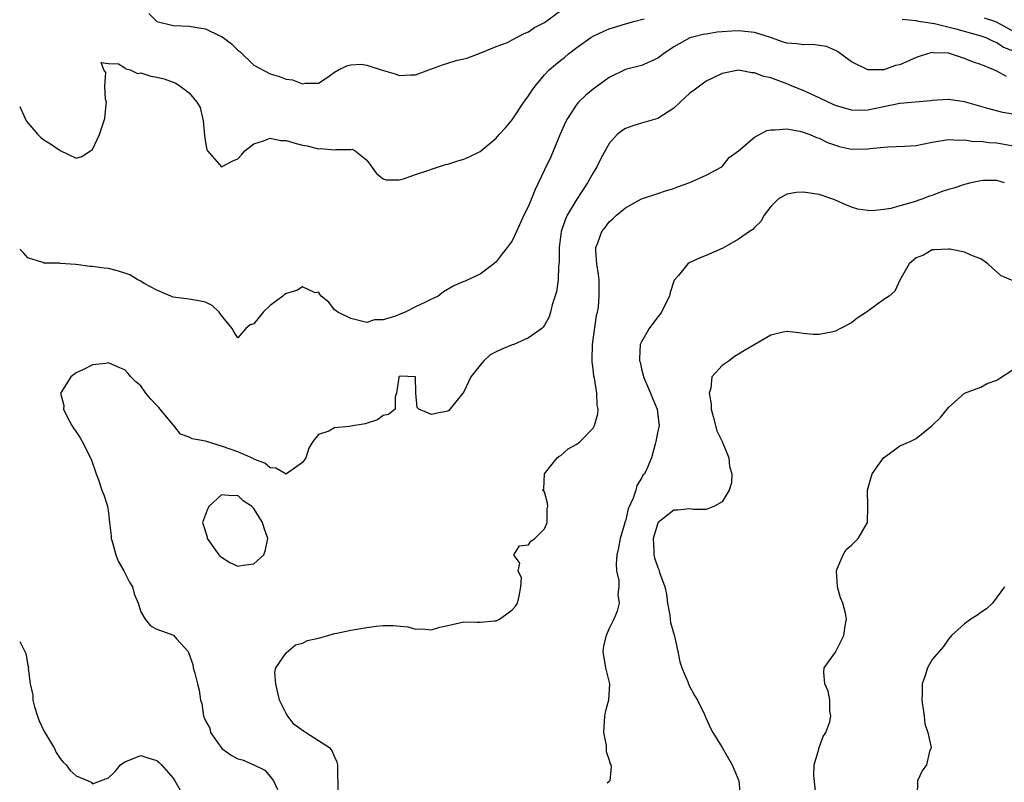
# Model space of a CAD drawing. Units: inches. Extents: x 2505000 to 2507997, y 1482000 to 1485000.
# Drawn here: x 2505000 to 2505122, y 1482149 to 1482243 of the extents above; entities that cross this region are included whole.
import ezdxf

# ---------------------------------------------------------------- set-up
doc = ezdxf.new("R2010")
doc.units = ezdxf.units.IN
doc.header["$MEASUREMENT"] = 0
doc.layers.add('LD25051482_2ft', color=166, linetype='Continuous')

msp = doc.modelspace()

# ---------------------------------------------------------------- linework, layer by layer
at = {"layer": 'LD25051482_2ft'}
for points, elevation in [([(2505015.98, 1482243.98), (2505017, 1482242.98), (2505019, 1482242.49), (2505021, 1482242.42), (2505021.73, 1482242.27), (2505023, 1482242.08), (2505024.77, 1482241.23), (2505025, 1482241.13), (2505025.2, 1482241), (2505026.22, 1482240.22), (2505027, 1482239.44), (2505027.26, 1482239.26), (2505029, 1482237.6), (2505031, 1482236.51), (2505032.19, 1482236.19), (2505033, 1482235.87), (2505033.76, 1482235.76), (2505035, 1482235.28), (2505035.34, 1482235.34), (2505037, 1482235.37), (2505038.07, 1482236.07), (2505039, 1482236.73), (2505039.47, 1482237), (2505040.5, 1482237.5), (2505041, 1482237.62), (2505042.3, 1482237.7), (2505043, 1482237.59), (2505044.74, 1482237), (2505046.49, 1482236.49), (2505047, 1482236.32), (2505048.4, 1482236.4), (2505049, 1482236.39), (2505050.68, 1482237), (2505051, 1482237.13), (2505052.36, 1482237.64), (2505053, 1482237.85), (2505054.19, 1482238.19), (2505055, 1482238.36), (2505055.51, 1482238.49), (2505057.09, 1482239.09), (2505059, 1482239.88), (2505060.4, 1482240.4), (2505061, 1482240.7), (2505062.48, 1482241.52), (2505063, 1482241.71), (2505063.74, 1482242.26), (2505065, 1482242.88), (2505067, 1482244.36)], 8642), ([(2505000, 1482232.47), (2505000.16, 1482232.16), (2505000.67, 1482231), (2505000.78, 1482230.78), (2505001, 1482230.43), (2505002.25, 1482229), (2505002.63, 1482228.63), (2505003, 1482228.35), (2505003.83, 1482227.83), (2505005, 1482227.02), (2505007, 1482226.06), (2505007.71, 1482226.29), (2505008.75, 1482227), (2505009, 1482227.14), (2505009.87, 1482229), (2505010.54, 1482231), (2505010.72, 1482232.72), (2505010.73, 1482233), (2505010.64, 1482233.36), (2505010.56, 1482235), (2505010.67, 1482236.68), (2505010.4, 1482237), (2505010.1, 1482237.9), (2505011, 1482237.79), (2505012.25, 1482237.75), (2505013, 1482237.24), (2505013.13, 1482237.13), (2505013.66, 1482237), (2505014.57, 1482236.57), (2505015, 1482236.63), (2505016.24, 1482236.24), (2505017, 1482236.11), (2505017.89, 1482235.89), (2505019.34, 1482235.34), (2505019.86, 1482235), (2505021, 1482234.17), (2505021.93, 1482233), (2505022.33, 1482232.33), (2505022.71, 1482230.71), (2505022.89, 1482228.89), (2505023, 1482228.02), (2505023.16, 1482227.16), (2505023.26, 1482227), (2505025, 1482224.99), (2505026.29, 1482225.71), (2505027, 1482226), (2505027.49, 1482226.51), (2505027.86, 1482227), (2505029, 1482227.84), (2505030.2, 1482228.2), (2505031, 1482228.54), (2505032.28, 1482228.28), (2505033, 1482228.26), (2505033.96, 1482227.96), (2505035, 1482227.68), (2505035.6, 1482227.6), (2505037, 1482227.22), (2505037.27, 1482227.27), (2505039, 1482227.1), (2505039.16, 1482227.16), (2505041, 1482227.16), (2505041.18, 1482227.18), (2505041.52, 1482227), (2505043, 1482225.82), (2505044.17, 1482224.17), (2505045, 1482223.53), (2505045.38, 1482223.38), (2505047, 1482223.41), (2505047.52, 1482223.52), (2505049, 1482224.04), (2505050.54, 1482224.54), (2505051, 1482224.73), (2505052.73, 1482225.27), (2505053, 1482225.34), (2505054.27, 1482225.73), (2505055, 1482225.93), (2505055.73, 1482226.27), (2505057, 1482226.9), (2505059, 1482228.55), (2505059.38, 1482229), (2505060.16, 1482229.84), (2505061, 1482230.82), (2505062.42, 1482233), (2505063, 1482233.77), (2505063.48, 1482234.52), (2505063.81, 1482235), (2505065, 1482236.39), (2505065.58, 1482237), (2505066.34, 1482237.66), (2505067, 1482238.21), (2505067.45, 1482238.55), (2505067.96, 1482239), (2505069, 1482239.79), (2505070.71, 1482241), (2505071, 1482241.17), (2505072.24, 1482241.76), (2505073, 1482242.07), (2505075, 1482242.71), (2505076.06, 1482243), (2505077.32, 1482243.32)], 8644), ([(2505109.27, 1482243.27), (2505111, 1482243.1), (2505111.07, 1482243.07), (2505111.59, 1482243), (2505113.28, 1482242.72), (2505115.93, 1482242.07), (2505119, 1482241.23), (2505119.63, 1482241), (2505120.55, 1482240.55), (2505121, 1482240.39), (2505121.83, 1482239.83), (2505123, 1482239.37)], 8644), ([(2505119.44, 1482243.44), (2505120.82, 1482243), (2505121, 1482242.92), (2505123, 1482241.78)], 8642), ([(2505122.18, 1482236.18), (2505121, 1482236.82), (2505120.87, 1482236.87), (2505120.61, 1482237), (2505119, 1482237.65), (2505117.98, 1482237.98), (2505117, 1482238.42), (2505115.24, 1482239), (2505115, 1482239.06), (2505113.12, 1482239.12), (2505113, 1482239.15), (2505112.41, 1482239), (2505111.36, 1482238.64), (2505111, 1482238.53), (2505109, 1482237.64), (2505108.46, 1482237.54), (2505107, 1482237.01), (2505105, 1482237.01), (2505103, 1482237.98), (2505101.27, 1482239.27), (2505101, 1482239.38), (2505099.9, 1482239.9), (2505098.16, 1482240.16), (2505097, 1482240.12), (2505096.22, 1482240.22), (2505095, 1482240.31), (2505094.47, 1482240.47), (2505092.95, 1482241), (2505091, 1482241.61), (2505089, 1482241.85), (2505088.2, 1482241.8), (2505087, 1482241.69), (2505086.35, 1482241.65), (2505085, 1482241.42), (2505084.62, 1482241.38), (2505083, 1482240.98), (2505081, 1482239.86), (2505079.72, 1482239), (2505079, 1482238.44), (2505078.01, 1482238.01), (2505077, 1482237.55), (2505075, 1482237.03), (2505073, 1482236.07), (2505071, 1482234.62), (2505070.11, 1482233.89), (2505069.21, 1482233), (2505069, 1482232.75), (2505067.85, 1482231), (2505067.56, 1482230.44), (2505066.94, 1482229.06), (2505065.75, 1482226.25), (2505065, 1482224.62), (2505063.81, 1482222.19), (2505063, 1482220.12), (2505062.43, 1482219), (2505061.51, 1482217), (2505061, 1482215.85), (2505060.38, 1482215), (2505059.75, 1482214.25), (2505059, 1482213.25), (2505058.72, 1482213), (2505057, 1482211.73), (2505055.49, 1482211), (2505055.14, 1482210.87), (2505055, 1482210.79), (2505053.74, 1482210.26), (2505052.48, 1482209.52), (2505051.8, 1482209), (2505051, 1482208.63), (2505050.25, 1482208.25), (2505049, 1482207.67), (2505047.75, 1482207), (2505047.18, 1482206.82), (2505046.52, 1482206.52), (2505045, 1482206.08), (2505043.94, 1482206.06), (2505043, 1482205.72), (2505042.01, 1482206), (2505041, 1482206.23), (2505039.38, 1482207), (2505039.19, 1482207.19), (2505039, 1482207.32), (2505038.27, 1482208.27), (2505037.34, 1482209), (2505037, 1482209.49), (2505036.6, 1482209.4), (2505035, 1482210.15), (2505034.31, 1482209.69), (2505033, 1482209.34), (2505032.78, 1482209.22), (2505032.57, 1482209), (2505031, 1482207.84), (2505030.13, 1482207), (2505029, 1482205.57), (2505028.55, 1482205.45), (2505028, 1482205), (2505027, 1482203.85), (2505026.54, 1482204.54), (2505026.31, 1482205), (2505025, 1482206.6), (2505024.71, 1482207), (2505023.84, 1482207.84), (2505023, 1482208.24), (2505022.38, 1482208.38), (2505021, 1482208.61), (2505019, 1482208.86), (2505018.92, 1482208.92), (2505018.73, 1482209), (2505017, 1482209.72), (2505015.42, 1482210.58), (2505015, 1482210.83), (2505014.64, 1482211), (2505013.62, 1482211.62), (2505013, 1482211.84), (2505012.12, 1482212.12), (2505011, 1482212.4), (2505010.44, 1482212.44), (2505009, 1482212.68), (2505008.67, 1482212.67), (2505007, 1482212.92), (2505006.91, 1482212.91), (2505005.05, 1482213.05), (2505004.91, 1482213.09), (2505003, 1482213.08), (2505002.86, 1482213.14), (2505001, 1482213.72), (2505000.41, 1482214.41), (2505000, 1482214.8)], 8646), ([(2505123, 1482231.5), (2505121.74, 1482231.74), (2505120.15, 1482232.15), (2505119, 1482232.48), (2505117, 1482233.03), (2505115, 1482233.32), (2505113, 1482233.21), (2505112.82, 1482233.18), (2505109, 1482232.82), (2505107, 1482232.43), (2505105, 1482232.01), (2505103.99, 1482231.99), (2505103, 1482232), (2505101, 1482232.6), (2505100.09, 1482233), (2505099, 1482233.55), (2505098.01, 1482233.99), (2505097, 1482234.46), (2505095.65, 1482235), (2505095.21, 1482235.21), (2505095, 1482235.27), (2505093, 1482236.01), (2505092.16, 1482236.16), (2505091, 1482236.65), (2505090.65, 1482236.65), (2505089, 1482236.97), (2505087, 1482236.57), (2505085, 1482235.59), (2505083.5, 1482234.5), (2505083, 1482234.12), (2505081.77, 1482233), (2505081, 1482232.26), (2505079, 1482230.99), (2505077, 1482230.42), (2505075.92, 1482230.08), (2505075, 1482229.75), (2505074.55, 1482229.45), (2505073.98, 1482229), (2505073, 1482227.89), (2505071.97, 1482226.03), (2505071.48, 1482225), (2505071, 1482224.25), (2505070.31, 1482223), (2505069, 1482221), (2505067.81, 1482219), (2505067.55, 1482218.45), (2505067.05, 1482217), (2505066.79, 1482215), (2505066.8, 1482213.2), (2505066.72, 1482212.72), (2505066.66, 1482211), (2505066.48, 1482209.52), (2505065.94, 1482207.94), (2505065.73, 1482207), (2505065.57, 1482206.43), (2505065, 1482205.41), (2505064.83, 1482205.17), (2505064.64, 1482205), (2505063, 1482203.83), (2505061.17, 1482203), (2505061, 1482202.95), (2505059.61, 1482202.39), (2505059, 1482202.11), (2505058.26, 1482201.74), (2505057.48, 1482201), (2505057, 1482200.44), (2505055.88, 1482199), (2505055, 1482197.14), (2505054.86, 1482197), (2505053.15, 1482194.85), (2505053, 1482194.76), (2505051.54, 1482194.46), (2505051, 1482194.36), (2505049.44, 1482195), (2505049.23, 1482195.23), (2505049.07, 1482197), (2505049, 1482199), (2505047.1, 1482199.1), (2505047, 1482199.06), (2505046.95, 1482199), (2505046.93, 1482198.93), (2505046.64, 1482197), (2505046.51, 1482196.52), (2505046.51, 1482195), (2505045.65, 1482194.35), (2505045, 1482194.22), (2505044.31, 1482193.69), (2505042.79, 1482193.21), (2505041, 1482192.9), (2505040.85, 1482192.85), (2505039, 1482192.7), (2505038.28, 1482192.28), (2505037, 1482191.89), (2505036.29, 1482191), (2505035.82, 1482190.18), (2505035.42, 1482189), (2505035, 1482188.41), (2505033.05, 1482187), (2505033, 1482186.98), (2505031.7, 1482187.7), (2505031, 1482187.73), (2505030.34, 1482188.34), (2505029, 1482188.84), (2505028.9, 1482188.9), (2505027, 1482189.72), (2505025, 1482190.43), (2505023, 1482191.04), (2505021.34, 1482191.34), (2505021, 1482191.54), (2505019.9, 1482191.9), (2505019.07, 1482193), (2505019, 1482193.06), (2505017.38, 1482195), (2505017.21, 1482195.21), (2505017, 1482195.46), (2505016.25, 1482196.25), (2505015.62, 1482197), (2505015, 1482197.88), (2505014.39, 1482198.39), (2505013.76, 1482199), (2505013.42, 1482199.42), (2505013, 1482199.89), (2505012.2, 1482200.2), (2505011, 1482200.74), (2505010.68, 1482200.68), (2505009, 1482200.48), (2505007.92, 1482199.92), (2505007, 1482199.51), (2505006.34, 1482199), (2505005.17, 1482197.17), (2505005.04, 1482197), (2505005.46, 1482195.46), (2505005.43, 1482195), (2505005.84, 1482194.16), (2505006.45, 1482193), (2505006.66, 1482192.66), (2505007, 1482192.22), (2505007.47, 1482191.47), (2505007.73, 1482191), (2505008.78, 1482189), (2505008.84, 1482188.84), (2505009.46, 1482187), (2505009.74, 1482186.26), (2505010.19, 1482185), (2505010.42, 1482184.42), (2505010.88, 1482183), (2505011, 1482182.19), (2505011.14, 1482181), (2505011.33, 1482179.33), (2505011.34, 1482179), (2505011.51, 1482178.49), (2505011.91, 1482177), (2505012.2, 1482176.2), (2505012.9, 1482175), (2505013.59, 1482173.59), (2505013.95, 1482173), (2505014.17, 1482172.17), (2505014.69, 1482171), (2505015, 1482169.92), (2505015.54, 1482169), (2505016.21, 1482168.21), (2505017, 1482167.79), (2505017.57, 1482167.57), (2505019.04, 1482167.04), (2505019.43, 1482166.57), (2505020.85, 1482165), (2505020.91, 1482164.91), (2505021.42, 1482163.42), (2505021.48, 1482163), (2505021.68, 1482162.32), (2505022.03, 1482161), (2505022.22, 1482160.22), (2505022.37, 1482159), (2505022.56, 1482158.56), (2505022.74, 1482157), (2505022.84, 1482156.84), (2505023, 1482156.43), (2505023.54, 1482155.54), (2505023.63, 1482155), (2505025.03, 1482153), (2505026.19, 1482152.19), (2505027, 1482151.74), (2505027.59, 1482151.59), (2505029, 1482150.99), (2505030.34, 1482150.34), (2505031, 1482149.55), (2505031.41, 1482149), (2505031.92, 1482147.92)], 8648), ([(2505039.43, 1482147.43), (2505039.38, 1482151), (2505039.32, 1482151.32), (2505039, 1482152.01), (2505038.71, 1482152.71), (2505038.47, 1482153), (2505037, 1482153.94), (2505035.4, 1482155), (2505035.15, 1482155.15), (2505033.99, 1482155.99), (2505033.21, 1482157), (2505033, 1482157.36), (2505032.18, 1482159), (2505031.7, 1482161), (2505031.58, 1482162.42), (2505031.71, 1482163), (2505033, 1482164.86), (2505034.17, 1482165.83), (2505035, 1482166.03), (2505035.62, 1482166.38), (2505037, 1482166.68), (2505038.17, 1482167), (2505039, 1482167.24), (2505039.29, 1482167.29), (2505041, 1482167.67), (2505043, 1482167.99), (2505044.15, 1482168.15), (2505045, 1482168.23), (2505046.25, 1482168.25), (2505048.07, 1482168.07), (2505049, 1482167.8), (2505049.84, 1482167.84), (2505051, 1482167.71), (2505052.01, 1482168.01), (2505053, 1482168.25), (2505055, 1482168.67), (2505056.66, 1482168.66), (2505057, 1482168.63), (2505058.81, 1482168.81), (2505059, 1482168.8), (2505059.43, 1482169), (2505060.32, 1482169.68), (2505061, 1482170.16), (2505061.39, 1482170.61), (2505061.62, 1482171), (2505061.85, 1482171.85), (2505062.05, 1482173), (2505062.14, 1482174.14), (2505061.71, 1482175), (2505061.94, 1482175.94), (2505061.19, 1482177), (2505061.89, 1482178.11), (2505063, 1482178.22), (2505063.31, 1482178.69), (2505063.8, 1482179), (2505065, 1482180.19), (2505065.31, 1482181), (2505065.32, 1482182.68), (2505065.38, 1482183), (2505065.37, 1482183.37), (2505065, 1482184.77), (2505064.89, 1482184.89), (2505064.75, 1482185), (2505064.89, 1482185.11), (2505064.97, 1482187), (2505066.54, 1482189), (2505066.81, 1482189.19), (2505067, 1482189.28), (2505067.92, 1482190.08), (2505069, 1482190.68), (2505069.39, 1482191), (2505071, 1482192.66), (2505071.19, 1482193), (2505071.59, 1482194.41), (2505071.61, 1482195), (2505071.49, 1482195.49), (2505071.46, 1482197), (2505071.17, 1482198.83), (2505071.1, 1482199.1), (2505071, 1482199.98), (2505070.87, 1482200.87), (2505070.89, 1482201.11), (2505070.91, 1482203), (2505071.41, 1482206.59), (2505071.53, 1482207), (2505071.65, 1482207.65), (2505071.77, 1482209), (2505071.74, 1482210.26), (2505071.75, 1482211), (2505071.66, 1482211.66), (2505071.47, 1482213), (2505071.36, 1482214.64), (2505071.36, 1482215), (2505071.58, 1482215.58), (2505072.07, 1482217), (2505072.49, 1482217.51), (2505073, 1482218.2), (2505073.44, 1482218.56), (2505073.89, 1482219), (2505075, 1482219.93), (2505077, 1482221.02), (2505079, 1482221.68), (2505079.96, 1482222.04), (2505081, 1482222.32), (2505081.47, 1482222.53), (2505083, 1482223.07), (2505085, 1482223.97), (2505086.93, 1482225), (2505087, 1482225.06), (2505087.84, 1482226.16), (2505089, 1482226.99), (2505091, 1482228.67), (2505092.51, 1482229.49), (2505093, 1482229.6), (2505093.56, 1482229.56), (2505095, 1482229.69), (2505096.59, 1482229.41), (2505097, 1482229.3), (2505097.85, 1482229), (2505098.65, 1482228.65), (2505099, 1482228.56), (2505100.02, 1482228.02), (2505101, 1482227.69), (2505101.53, 1482227.53), (2505103, 1482227.19), (2505105, 1482227.21), (2505105.27, 1482227.27), (2505107.49, 1482227.49), (2505109.57, 1482227.57), (2505111, 1482227.66), (2505111.8, 1482227.8), (2505113, 1482228.04), (2505115, 1482228.39), (2505116.32, 1482228.32), (2505117, 1482228.35), (2505118.15, 1482228.15), (2505119, 1482228.17), (2505120.01, 1482228.01), (2505121, 1482227.99), (2505123, 1482227.6)], 8650), ([(2505121.93, 1482223), (2505121, 1482223.3), (2505119.29, 1482223.29), (2505119, 1482223.28), (2505117.76, 1482223), (2505117, 1482222.81), (2505115.65, 1482222.35), (2505115, 1482222.18), (2505114.11, 1482221.89), (2505113, 1482221.47), (2505112.64, 1482221.36), (2505111.71, 1482221), (2505110.63, 1482220.63), (2505109, 1482220.17), (2505107.86, 1482219.86), (2505107, 1482219.71), (2505105.56, 1482219.56), (2505105, 1482219.58), (2505103.78, 1482219.78), (2505103, 1482220.01), (2505102.28, 1482220.28), (2505101, 1482220.87), (2505100.68, 1482221), (2505099, 1482221.58), (2505097, 1482221.86), (2505096.18, 1482221.82), (2505095, 1482221.61), (2505093.9, 1482221), (2505093, 1482220.08), (2505092.18, 1482219), (2505091.77, 1482218.23), (2505091, 1482217.48), (2505090.77, 1482217.23), (2505090.38, 1482217), (2505089, 1482216.06), (2505087.08, 1482214.92), (2505085, 1482214.02), (2505084.26, 1482213.75), (2505082.89, 1482213.11), (2505082.74, 1482213), (2505081.56, 1482211.56), (2505081.04, 1482210.96), (2505080.54, 1482209.46), (2505080.45, 1482209), (2505079.89, 1482207.89), (2505079.46, 1482207), (2505079.27, 1482206.73), (2505079, 1482206.42), (2505077.94, 1482205), (2505077, 1482203.34), (2505076.85, 1482203), (2505076.74, 1482201.26), (2505076.74, 1482201), (2505076.81, 1482200.81), (2505077, 1482199.99), (2505077.22, 1482199.23), (2505077.26, 1482199), (2505078.12, 1482197), (2505078.35, 1482196.35), (2505078.93, 1482195), (2505079, 1482194.27), (2505079.18, 1482193), (2505079, 1482192.27), (2505078.77, 1482191), (2505078.67, 1482190.67), (2505078.25, 1482189), (2505077.69, 1482187.69), (2505077.36, 1482187), (2505077.18, 1482186.82), (2505077, 1482186.46), (2505076.43, 1482185.56), (2505076.29, 1482185), (2505075.98, 1482183.98), (2505075.34, 1482182.66), (2505075, 1482181.16), (2505074.95, 1482181.05), (2505074.93, 1482180.93), (2505074.34, 1482179), (2505074.15, 1482177.85), (2505073.96, 1482177), (2505073.85, 1482175.85), (2505073.91, 1482175), (2505074.18, 1482173.82), (2505074.18, 1482173), (2505074.08, 1482172.08), (2505074.24, 1482171), (2505073.99, 1482170.01), (2505073.57, 1482169), (2505073, 1482167.87), (2505072.6, 1482167), (2505072.28, 1482165.72), (2505072.22, 1482165), (2505072.52, 1482163), (2505073.05, 1482161), (2505072.92, 1482159), (2505072.49, 1482157.51), (2505072.41, 1482157), (2505072.28, 1482155), (2505072.62, 1482153.38), (2505072.64, 1482153), (2505072.64, 1482152.64), (2505073, 1482151.55), (2505073.12, 1482151.12), (2505073.19, 1482151), (2505073.22, 1482150.78), (2505073.06, 1482149), (2505073, 1482148.92), (2505072.74, 1482148.74)], 8652), ([(2505123, 1482210.88), (2505121.52, 1482211.52), (2505120.45, 1482212.45), (2505119.89, 1482213), (2505119, 1482213.62), (2505117.98, 1482213.98), (2505117, 1482214.42), (2505115.18, 1482214.82), (2505115, 1482214.83), (2505113.26, 1482214.74), (2505113, 1482214.71), (2505111.93, 1482214.07), (2505111, 1482213.73), (2505110.14, 1482213), (2505109, 1482210.99), (2505108.38, 1482209.62), (2505107.66, 1482209), (2505107, 1482208.6), (2505104.86, 1482207), (2505103.72, 1482206.28), (2505103, 1482205.7), (2505101.63, 1482205), (2505101, 1482204.65), (2505100.52, 1482204.52), (2505099, 1482204.23), (2505098.24, 1482204.24), (2505097, 1482204.37), (2505096.46, 1482204.46), (2505095, 1482204.61), (2505094.55, 1482204.55), (2505093, 1482204.16), (2505091.01, 1482203.01), (2505089.75, 1482202.25), (2505089, 1482201.83), (2505088.49, 1482201.51), (2505087.83, 1482201), (2505087, 1482200.43), (2505085.72, 1482199), (2505085.6, 1482197.6), (2505085.37, 1482197), (2505085.64, 1482195.64), (2505085.64, 1482195), (2505085.88, 1482194.12), (2505086.34, 1482192.33), (2505086.99, 1482191), (2505087.8, 1482189), (2505087.9, 1482187.9), (2505088.16, 1482187), (2505088.12, 1482185.88), (2505087.85, 1482185), (2505087, 1482183.52), (2505086.05, 1482183), (2505085, 1482182.61), (2505083.39, 1482182.61), (2505083, 1482182.68), (2505081.49, 1482182.51), (2505081, 1482182.51), (2505079.07, 1482181), (2505079, 1482180.9), (2505078.45, 1482179), (2505078.52, 1482177.48), (2505078.51, 1482177), (2505078.6, 1482176.6), (2505079, 1482175.41), (2505079.15, 1482175.15), (2505079.22, 1482174.78), (2505079.89, 1482173), (2505080.11, 1482172.11), (2505080.21, 1482171), (2505080.49, 1482169.51), (2505080.56, 1482169), (2505080.59, 1482168.59), (2505081.07, 1482166.93), (2505081.49, 1482165), (2505081.73, 1482163.73), (2505081.98, 1482163), (2505082.72, 1482161.28), (2505082.87, 1482160.87), (2505083.57, 1482159.57), (2505083.94, 1482159), (2505084.8, 1482157.2), (2505084.9, 1482156.9), (2505085, 1482156.73), (2505085.53, 1482155.53), (2505085.82, 1482155), (2505087, 1482153.15), (2505088.24, 1482151), (2505089.04, 1482149), (2505089.21, 1482147.21)], 8654), ([(2505098.64, 1482147), (2505098.32, 1482149.68), (2505098.36, 1482151), (2505098.94, 1482152.94), (2505098.95, 1482153.05), (2505099, 1482153.14), (2505099.5, 1482154.5), (2505099.84, 1482155), (2505100.31, 1482156.31), (2505100.45, 1482157), (2505100.32, 1482157.68), (2505100.33, 1482159), (2505100.09, 1482160.09), (2505099.68, 1482161), (2505099.57, 1482162.43), (2505099.6, 1482163), (2505101, 1482164.93), (2505102.05, 1482167), (2505102.21, 1482168.21), (2505102.37, 1482169), (2505102.24, 1482169.76), (2505101.93, 1482171), (2505101.65, 1482171.65), (2505101.26, 1482173), (2505101.12, 1482175), (2505101.24, 1482175.24), (2505101.95, 1482177), (2505102.35, 1482177.65), (2505103, 1482178.17), (2505103.4, 1482178.6), (2505103.83, 1482179), (2505104.97, 1482181), (2505105.03, 1482182.97), (2505104.99, 1482185), (2505105.57, 1482187), (2505106.97, 1482189), (2505108.16, 1482189.84), (2505109, 1482190.46), (2505110.28, 1482191), (2505111, 1482191.38), (2505113, 1482192.97), (2505114.03, 1482193.97), (2505115, 1482195.22), (2505117, 1482196.99), (2505119, 1482197.73), (2505119.81, 1482198.19), (2505121, 1482198.58), (2505121.23, 1482198.77), (2505123, 1482199.92)], 8656), ([(2505121.94, 1482173), (2505120.44, 1482171), (2505119.7, 1482170.3), (2505119, 1482169.86), (2505118.52, 1482169.48), (2505117.77, 1482169), (2505117, 1482168.46), (2505115.36, 1482167), (2505115, 1482166.55), (2505114.38, 1482165.62), (2505113, 1482164.03), (2505112.42, 1482163), (2505112.06, 1482161.94), (2505111.74, 1482161), (2505111.76, 1482159.76), (2505111.7, 1482159), (2505111.99, 1482157), (2505112.08, 1482156.08), (2505112.47, 1482155), (2505112.86, 1482153.14), (2505112.83, 1482153), (2505112.64, 1482152.64), (2505112.29, 1482151), (2505111.76, 1482150.24), (2505111.18, 1482149), (2505111.14, 1482147.14)], 8658), ([(2505000, 1482166.21), (2505000.09, 1482166.09), (2505000.75, 1482164.75), (2505001, 1482163.31), (2505001.07, 1482163.07), (2505001.06, 1482162.94), (2505001.28, 1482161), (2505001.62, 1482159.62), (2505001.64, 1482159), (2505001.85, 1482158.15), (2505002.21, 1482157), (2505002.43, 1482156.43), (2505003, 1482155.2), (2505003.11, 1482155), (2505004.33, 1482153), (2505004.51, 1482152.51), (2505005, 1482151.78), (2505005.34, 1482151.34), (2505005.75, 1482151), (2505006.27, 1482150.27), (2505007, 1482149.63), (2505008.48, 1482149), (2505008.83, 1482148.83), (2505009, 1482148.63), (2505011, 1482149.36), (2505011.82, 1482150.18), (2505012.5, 1482151), (2505013, 1482151.38), (2505015, 1482152.13), (2505015.86, 1482151.86), (2505017, 1482151.53), (2505017.26, 1482151.26), (2505017.56, 1482151), (2505019, 1482149.32), (2505019.22, 1482149), (2505019.87, 1482147.87)], 8646)]:
    msp.add_lwpolyline(points, dxfattribs=dict(at, elevation=elevation))
at = {"layer": 'LD25051482_2ft', "elevation": 8650}
msp.add_lwpolyline([(2505028.7, 1482183), (2505027.68, 1482183.68), (2505027, 1482184.33), (2505026.27, 1482184.27), (2505025, 1482184.41), (2505023.48, 1482183), (2505023.3, 1482182.7), (2505023, 1482181.97), (2505022.65, 1482181), (2505022.72, 1482180.72), (2505023.2, 1482179.2), (2505023.23, 1482179), (2505024.67, 1482177), (2505024.82, 1482176.82), (2505025, 1482176.69), (2505026.03, 1482176.03), (2505027, 1482175.58), (2505027.69, 1482175.69), (2505029, 1482175.86), (2505030.22, 1482177), (2505030.42, 1482177.58), (2505030.72, 1482179), (2505030.27, 1482180.27), (2505030.05, 1482181), (2505029.64, 1482181.64), (2505029, 1482182.71)], close=True, dxfattribs=at)

doc.saveas('drawing.dxf')
